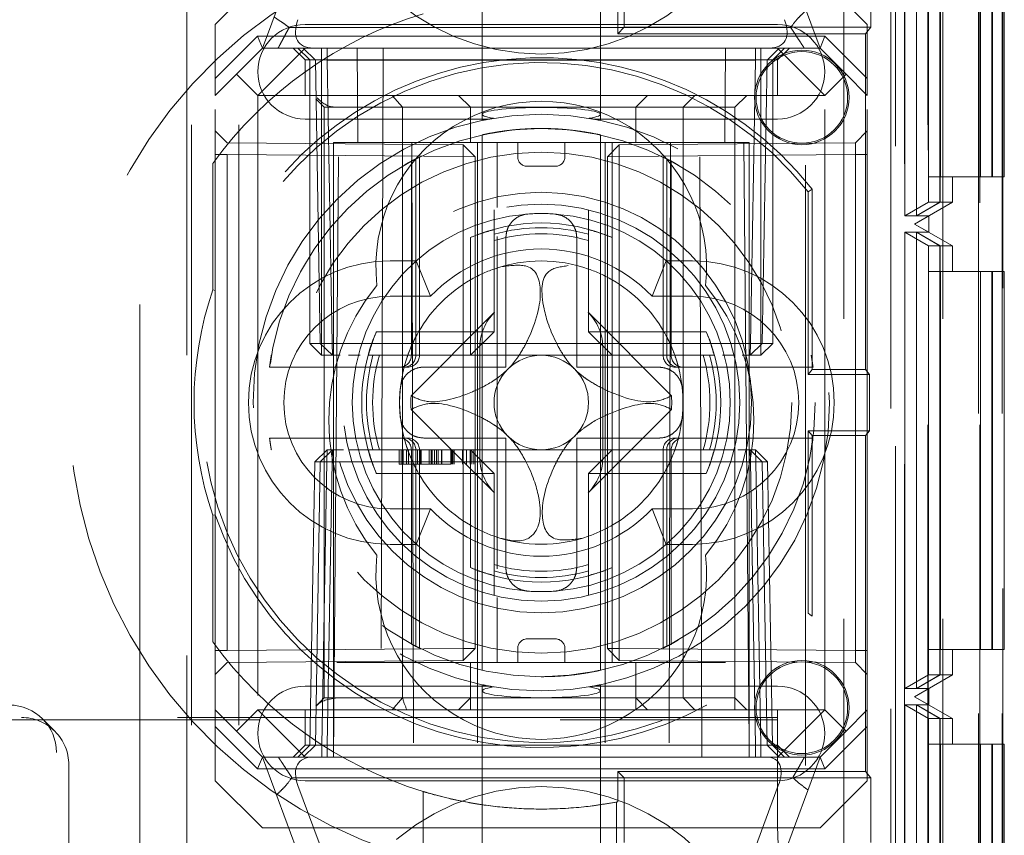
# Model space of a CAD drawing. Units: millimetres. Extents: x 11 to 205, y 5 to 292.
# Drawn here: x 92 to 94, y 204 to 206 of the extents above; entities that cross this region are included whole.
import ezdxf

# ---------------------------------------------------------------- set-up
doc = ezdxf.new("R2010")
doc.units = ezdxf.units.MM
doc.linetypes.add('HIDDEN', pattern=[1.905, 1.27, -0.635])

msp = doc.modelspace()

# ---------------------------------------------------------------- linework, layer by layer
at = {"color": 7, "linetype": 'HIDDEN', "lineweight": 18}
for p, q in [((92.2953, 126.294), (92.2953, 231.294)), ((92.3953, 126.294), (92.3953, 231.294)), ((93.6753, 231.294), (93.6753, 187.0823)), ((93.8853, 231.294), (93.8853, 186.9729)), ((93.9608, 231.0935), (93.9608, 201.4945)), ((94.0108, 231.0935), (94.0108, 201.4945)), ((94.0125, 201.5134), (94.0125, 231.0746)), ((93.9633, 201.6945), (93.9633, 230.8935)), ((93.5948, 230.349), (93.5948, 127.239)), ((93.8536, 214.5591), (93.8536, 203.359)), ((93.9636, 214.5591), (93.9636, 203.359)), ((93.854, 214.5053), (93.854, 203.4128)), ((93.8042, 214.4765), (93.8042, 203.4417)), ((93.7753, 208.2439), (93.7753, 194.596)), ((92.2853, 180.4165), (92.2853, 207.044)), ((92.1853, 150.679), (92.1853, 206.894)), ((93.7853, 206.894), (93.7853, 201.544)), ((92.9103, 206.7629), (92.9103, 205.6915)), ((93.1603, 205.6915), (93.1603, 206.7629)), ((93.8045, 205.4764), (93.8045, 206.4417)), ((93.8293, 206.4417), (93.8293, 205.4764)), ((93.8296, 205.4764), (93.8296, 206.4417)), ((93.8546, 206.4128), (93.8546, 205.5053)), ((93.8791, 206.4128), (93.8791, 205.5053)), ((93.8798, 206.4128), (93.8798, 205.5053)), ((93.855, 206.3591), (93.855, 205.5591)), ((93.8788, 205.5591), (93.8788, 206.3591)), ((93.8801, 206.3591), (93.8801, 205.5591)), ((93.965, 206.3591), (93.965, 205.5591)), ((93.9888, 205.5591), (93.9888, 206.3591)), ((93.9901, 206.3591), (93.9901, 205.5591)), ((94.0153, 205.5591), (94.0153, 206.3591)), ((92.4453, 205.8315), (92.572, 206.1748)), ((93.4985, 206.1748), (93.6253, 205.8315)), ((93.2107, 205.8755), (93.2107, 206.0125)), ((93.7327, 205.8755), (93.7327, 206.0125)), ((92.4453, 205.9815), (92.3453, 205.8815)), ((93.7253, 205.8815), (93.6253, 205.9815)), ((93.197, 205.8617), (93.197, 205.9262)), ((92.3453, 205.7669), (92.3453, 205.8815)), ((92.5353, 205.8815), (93.5353, 205.8815)), ((93.7253, 205.8815), (93.7253, 205.7669)), ((92.3453, 205.7669), (92.4349, 205.8565)), ((92.4349, 205.8565), (93.6356, 205.8565)), ((92.4349, 205.8565), (92.4453, 205.8315)), ((92.5018, 205.8751), (93.5632, 205.8751)), ((93.2107, 205.8755), (93.197, 205.8617)), ((93.197, 205.8617), (93.7218, 205.8617)), ((93.7327, 205.8755), (93.2107, 205.8755)), ((93.6356, 205.8565), (93.6253, 205.8315)), ((93.6356, 205.8565), (93.7253, 205.7669)), ((93.7327, 205.8755), (93.7218, 205.8617)), ((93.7218, 205.1513), (93.7218, 205.8617)), ((92.4453, 205.8315), (92.3903, 205.7765)), ((92.5353, 205.8315), (92.4353, 205.7315)), ((92.4453, 205.8315), (92.5353, 205.8315)), ((92.5103, 205.8315), (92.5353, 205.8065)), ((92.5453, 205.8065), (92.5203, 205.8315)), ((92.5316, 205.8315), (92.5571, 205.8061)), ((92.5353, 205.8315), (93.5353, 205.8315)), ((92.5703, 205.8065), (92.5703, 205.8315)), ((92.5821, 205.8061), (92.5821, 205.8315)), ((92.5821, 205.8315), (92.5821, 205.8061)), ((92.647, 205.6315), (92.6453, 205.8315)), ((92.7007, 205.8315), (92.6953, 204.3315)), ((93.3753, 204.3315), (93.3699, 205.8315)), ((93.4253, 205.8315), (93.4235, 205.6315)), ((93.4885, 205.8061), (93.4885, 205.8315)), ((93.4885, 205.8315), (93.4885, 205.8061)), ((93.5003, 205.8065), (93.5003, 205.8315)), ((93.5135, 205.8061), (93.5389, 205.8315)), ((93.5253, 205.8065), (93.5503, 205.8315)), ((93.5353, 205.8315), (93.6353, 205.7315)), ((93.5353, 205.8315), (93.6253, 205.8315)), ((93.5353, 205.8065), (93.5603, 205.8315)), ((93.6253, 205.8315), (93.6803, 205.7765)), ((92.5353, 205.8065), (93.5353, 205.8065)), ((92.5353, 205.8065), (92.5353, 205.7315)), ((92.5453, 205.8065), (92.5453, 205.2065)), ((92.5571, 205.8061), (92.5675, 205.2065)), ((92.5703, 205.2065), (92.5703, 205.8065)), ((92.5925, 205.2065), (92.5821, 205.8061)), ((92.5821, 205.8061), (93.4885, 205.8061)), ((92.5821, 205.8061), (92.5925, 205.2065)), ((92.5821, 205.8061), (92.5821, 205.8061)), ((93.4885, 205.8061), (93.478, 205.2065)), ((93.478, 205.2065), (93.4885, 205.8061)), ((93.5003, 205.8065), (93.5003, 205.2065)), ((93.503, 205.2065), (93.5135, 205.8061)), ((93.5253, 205.2065), (93.5253, 205.8065)), ((93.5353, 205.7315), (93.5353, 205.8065)), ((92.3903, 205.7765), (92.3453, 205.7315)), ((92.4353, 205.7315), (92.3903, 205.7765)), ((93.6803, 205.7765), (93.6353, 205.7315)), ((93.7253, 205.7315), (93.6803, 205.7765)), ((92.3453, 205.7315), (92.3453, 205.7669)), ((93.7253, 205.7669), (93.7253, 205.7315)), ((92.3453, 204.4315), (92.3453, 205.7315)), ((92.4353, 205.7315), (92.4353, 204.4315)), ((93.6353, 205.7315), (92.4353, 205.7315)), ((92.7416, 205.7065), (92.7197, 205.7315)), ((92.8853, 205.7065), (92.8603, 205.7315)), ((93.2353, 205.7065), (93.2603, 205.7315)), ((93.3353, 205.7065), (93.36, 205.7315)), ((93.4451, 205.7065), (93.4701, 205.7315)), ((93.6353, 204.4315), (93.6353, 205.7315)), ((93.7253, 204.4315), (93.7253, 205.7315)), ((92.5581, 205.7239), (92.5755, 205.7065)), ((92.5755, 205.7065), (92.6755, 205.7065)), ((92.5755, 205.7065), (92.5755, 204.4565)), ((92.6755, 205.7065), (92.7416, 205.7065)), ((92.7416, 205.7065), (92.8853, 205.7065)), ((92.7416, 205.7065), (92.7416, 204.4565)), ((92.8853, 205.7065), (93.0353, 205.7065)), ((92.8853, 205.6315), (92.8853, 205.7065)), ((92.9103, 205.6915), (92.9103, 205.6786)), ((93.0353, 205.7065), (93.425, 205.7065)), ((93.1603, 205.6789), (93.1603, 205.6915)), ((93.2353, 205.6315), (93.2353, 205.7065)), ((93.3353, 205.7065), (93.3353, 204.4565)), ((93.425, 205.7065), (93.4451, 205.7065)), ((93.4451, 204.4565), (93.4451, 205.7065)), ((92.9258, 205.6815), (92.5353, 205.6815)), ((93.5353, 205.6815), (93.1449, 205.6815)), ((92.3703, 205.6313), (92.3453, 205.6567)), ((92.9103, 205.6482), (92.9103, 204.515)), ((93.1603, 204.5148), (93.1603, 205.648)), ((93.7253, 205.6565), (93.7001, 205.6313)), ((92.8701, 205.6269), (92.3703, 205.6313)), ((93.4753, 205.6315), (92.5953, 205.6315)), ((92.5953, 205.6315), (92.5953, 204.4315)), ((92.5953, 204.3315), (92.6066, 205.6315)), ((92.7616, 205.6315), (92.7647, 204.3315)), ((92.8701, 205.6019), (92.8701, 205.6269)), ((92.8953, 205.6017), (92.8701, 205.6269)), ((92.9003, 205.6315), (92.9003, 204.3315)), ((92.9416, 205.6315), (92.9416, 205.4942)), ((92.9853, 205.6015), (92.9853, 205.6315)), ((93.0853, 205.6015), (93.0853, 205.6315)), ((93.1703, 205.6315), (93.1703, 204.3315)), ((93.2003, 205.6269), (93.1753, 205.6015)), ((93.1853, 205.6315), (93.1853, 205.4306)), ((93.7001, 205.6313), (93.2003, 205.6269)), ((93.2003, 205.6269), (93.2003, 205.6019)), ((93.309, 205.6315), (93.3059, 204.3315)), ((93.4639, 205.6315), (93.4753, 204.3315)), ((93.4753, 205.6315), (93.4753, 204.4315)), ((93.7001, 205.6063), (93.7001, 205.6313)), ((92.3703, 205.6063), (92.3453, 205.6063)), ((92.3703, 205.6063), (92.8701, 205.6019)), ((92.3703, 204.5567), (92.3703, 205.6063)), ((93.2003, 205.6019), (93.7001, 205.6063)), ((93.7253, 205.6063), (93.7001, 205.6063)), ((93.7001, 205.6063), (93.7001, 204.5567)), ((92.34, 205.5877), (92.34, 205.3199)), ((92.3453, 205.319), (92.3453, 205.5948)), ((92.7603, 205.5941), (92.7603, 205.1815)), ((92.7698, 205.1815), (92.7698, 205.5971)), ((92.7759, 205.6003), (92.7773, 205.601)), ((92.7774, 205.1815), (92.7774, 205.6009)), ((92.8701, 205.6019), (92.8701, 204.5611)), ((92.8953, 205.6017), (92.8701, 205.6019)), ((92.8953, 204.5613), (92.8953, 205.6017)), ((93.2003, 205.6019), (93.1753, 205.6015)), ((93.1753, 205.6015), (93.1753, 204.5615)), ((93.2003, 204.5611), (93.2003, 205.6019)), ((93.2931, 205.601), (93.2931, 205.1815)), ((93.3008, 205.597), (93.3008, 205.1815)), ((93.3016, 205.5968), (93.3079, 205.5934)), ((93.3103, 205.1815), (93.3103, 205.5934)), ((93.0053, 205.5815), (93.0653, 205.5815)), ((93.965, 205.5591), (93.855, 205.5591)), ((93.9053, 205.5053), (93.9053, 205.5591)), ((93.9888, 205.5591), (93.965, 205.5591)), ((93.9901, 205.5591), (93.9888, 205.5591)), ((94.0153, 205.5591), (93.9901, 205.5591)), ((93.6083, 205.5334), (93.6, 205.5272)), ((93.6, 205.5272), (93.6, 205.1409)), ((93.6083, 205.5334), (93.6083, 205.1513)), ((93.8546, 205.5053), (93.8045, 205.4764)), ((93.9053, 205.5053), (93.8253, 205.4591)), ((93.8791, 205.5053), (93.8293, 205.4764)), ((93.8798, 205.5053), (93.8296, 205.4764)), ((93.8791, 205.5053), (93.8546, 205.5053)), ((93.9053, 205.5053), (93.8798, 205.5053)), ((92.9353, 205.4475), (92.9353, 205.4894)), ((93.1353, 205.4894), (93.1353, 205.4475)), ((93.8293, 205.4764), (93.8045, 205.4764)), ((93.8253, 205.4591), (93.8553, 205.4764)), ((93.8253, 205.4591), (93.9053, 205.4129)), ((93.8553, 205.4418), (93.8253, 205.4591)), ((93.8553, 205.4764), (93.8296, 205.4764)), ((93.8553, 205.4764), (93.8553, 205.4418)), ((92.9353, 205.2315), (92.9353, 205.4472)), ((93.1353, 205.4472), (93.1353, 205.2315)), ((93.8045, 205.4418), (93.8293, 205.4418)), ((93.8045, 204.4765), (93.8045, 205.4418)), ((93.8045, 205.4418), (93.8546, 205.4129)), ((93.8293, 205.4418), (93.8293, 204.4765)), ((93.8293, 205.4418), (93.8791, 205.4129)), ((93.8296, 205.4418), (93.8553, 205.4418)), ((93.8296, 204.4765), (93.8296, 205.4418)), ((93.8296, 205.4418), (93.8798, 205.4129)), ((92.8853, 205.4306), (92.8853, 205.2315)), ((92.9416, 205.433), (92.9416, 204.73)), ((92.9603, 205.1565), (92.9603, 205.4306)), ((93.1103, 205.4306), (93.1103, 205.1565)), ((93.1853, 205.2315), (93.1853, 205.4306)), ((93.8546, 205.4129), (93.8546, 204.5053)), ((93.8791, 205.4129), (93.8546, 205.4129)), ((93.8791, 205.4129), (93.8791, 204.5053)), ((93.9053, 205.4129), (93.8798, 205.4129)), ((93.8798, 205.4129), (93.8798, 204.5053)), ((93.9053, 205.3591), (93.9053, 205.4129)), ((92.7153, 205.3815), (92.7707, 205.3815)), ((92.8008, 205.3065), (92.7707, 205.3815)), ((93.2698, 205.3065), (93.2999, 205.3815)), ((93.2999, 205.3815), (93.3553, 205.3815)), ((93.855, 205.3591), (93.855, 204.5591)), ((93.855, 205.3591), (93.965, 205.3591)), ((93.8788, 204.5591), (93.8788, 205.3591)), ((93.8801, 205.3591), (93.8801, 204.5591)), ((93.965, 205.3591), (93.965, 204.5591)), ((93.9888, 205.3591), (93.965, 205.3591)), ((93.9888, 204.5591), (93.9888, 205.3591)), ((93.9888, 205.3591), (93.9901, 205.3591)), ((93.9901, 205.3591), (93.9901, 204.5591)), ((94.0153, 205.3591), (93.9901, 205.3591)), ((94.0153, 204.5591), (94.0153, 205.3591)), ((92.34, 205.3199), (92.3453, 205.319)), ((92.7153, 205.3065), (92.8008, 205.3065)), ((93.2698, 205.3065), (93.3553, 205.3065)), ((92.9364, 205.2725), (92.7597, 205.0958)), ((93.3109, 205.0958), (93.1342, 205.2725)), ((92.8853, 205.2315), (92.6861, 205.2315)), ((92.8853, 205.2315), (92.9353, 205.2315)), ((92.8853, 205.1815), (92.8853, 205.2315)), ((92.8853, 205.1815), (92.9353, 205.2315)), ((93.1353, 205.2315), (93.1853, 205.2315)), ((93.1353, 205.2315), (93.1853, 205.1815)), ((93.1853, 205.2315), (93.1853, 205.1815)), ((93.3844, 205.2315), (93.1853, 205.2315)), ((92.5703, 205.2065), (92.5453, 205.2065)), ((92.5703, 205.1815), (92.5453, 205.2065)), ((92.5675, 205.2065), (92.5925, 205.2065)), ((92.5675, 205.2065), (92.5934, 205.1815)), ((93.5003, 205.2065), (92.5703, 205.2065)), ((92.5703, 205.1815), (92.5703, 205.2065)), ((92.5934, 205.1815), (92.5925, 205.2065)), ((93.478, 205.2065), (92.5925, 205.2065)), ((92.5925, 205.2065), (92.5934, 205.1815)), ((92.9053, 204.9621), (92.9053, 205.2009)), ((93.1653, 204.9621), (93.1653, 205.2009)), ((93.4771, 205.1815), (93.478, 205.2065)), ((93.4771, 205.1815), (93.503, 205.2065)), ((93.478, 205.2065), (93.4771, 205.1815)), ((93.478, 205.2065), (93.503, 205.2065)), ((93.5253, 205.2065), (93.5003, 205.2065)), ((93.5003, 205.1815), (93.5003, 205.2065)), ((93.5253, 205.2065), (93.5003, 205.1815)), ((92.5703, 205.1815), (92.5934, 205.1815)), ((92.5934, 205.1815), (92.6099, 205.1815)), ((92.6274, 205.1815), (92.6521, 205.1815)), ((92.6696, 205.1815), (92.8853, 205.1815)), ((92.8853, 205.1815), (93.1853, 205.1815)), ((93.1853, 205.1815), (93.1853, 204.9815)), ((93.1853, 205.1815), (93.401, 205.1815)), ((93.4185, 205.1815), (93.4432, 205.1815)), ((93.4607, 205.1815), (93.4771, 205.1815)), ((93.4771, 205.1815), (93.5003, 205.1815)), ((92.4602, 205.1565), (92.7448, 205.1565)), ((92.7448, 205.1565), (92.7524, 205.1565)), ((92.7865, 205.1565), (92.9603, 205.1565)), ((93.1103, 205.1565), (93.284, 205.1565)), ((93.3181, 205.1565), (93.3258, 205.1565)), ((93.3258, 205.1565), (93.6104, 205.1565)), ((93.6, 205.1409), (93.6083, 205.1513)), ((93.6083, 205.1513), (93.7218, 205.1513)), ((93.7218, 205.1513), (93.73, 205.1409)), ((93.6, 205.1409), (93.73, 205.1409)), ((93.73, 205.1409), (93.73, 205.0221)), ((92.7597, 205.0672), (92.9364, 204.8905)), ((93.1342, 204.8905), (93.3109, 205.0672)), ((93.6083, 205.0117), (93.6, 205.0221)), ((93.6, 205.0221), (93.6, 204.6358)), ((93.73, 205.0221), (93.6, 205.0221)), ((93.73, 205.0221), (93.7218, 205.0117)), ((92.7448, 205.0065), (92.4602, 205.0065)), ((92.7524, 205.0065), (92.7448, 205.0065)), ((92.9603, 205.0065), (92.7865, 205.0065)), ((92.9603, 204.7324), (92.9603, 205.0065)), ((93.284, 205.0065), (93.1103, 205.0065)), ((93.1103, 205.0065), (93.1103, 204.7324)), ((93.3258, 205.0065), (93.3181, 205.0065)), ((93.6104, 205.0065), (93.3258, 205.0065)), ((93.6083, 205.0117), (93.6083, 204.6296)), ((93.7218, 205.0117), (93.6083, 205.0117)), ((93.7218, 204.3013), (93.7218, 205.0117)), ((92.5562, 204.9565), (92.5821, 204.9815)), ((92.5675, 204.9565), (92.5934, 204.9815)), ((92.5821, 204.9815), (92.5812, 204.9565)), ((92.5812, 204.9565), (92.5821, 204.9815)), ((92.5934, 204.9815), (92.5821, 204.9815)), ((92.5925, 204.9565), (92.5934, 204.9815)), ((92.6166, 204.9815), (92.5934, 204.9815)), ((92.6274, 204.9815), (92.6693, 204.9815)), ((92.8853, 204.9815), (92.6696, 204.9815)), ((92.7346, 204.9515), (92.7346, 204.9815)), ((92.7385, 204.9515), (92.7385, 204.9815)), ((92.7428, 204.9515), (92.7428, 204.9815)), ((92.75, 204.9515), (92.75, 204.9815)), ((92.7539, 204.9515), (92.7539, 204.9815)), ((92.7603, 204.9815), (92.7603, 204.5695)), ((92.7698, 204.566), (92.7698, 204.9815)), ((92.7731, 204.9515), (92.7731, 204.9815)), ((92.7736, 204.9515), (92.7736, 204.9815)), ((92.7736, 204.9515), (92.7736, 204.9815)), ((92.7774, 204.562), (92.7774, 204.9815)), ((92.7798, 204.9515), (92.7798, 204.9815)), ((92.7806, 204.9515), (92.7806, 204.9815)), ((92.7807, 204.9515), (92.7807, 204.9815)), ((92.7981, 204.9515), (92.7981, 204.9815)), ((92.802, 204.9515), (92.802, 204.9815)), ((92.8034, 204.9515), (92.8034, 204.9815)), ((92.8045, 204.9515), (92.8045, 204.9815)), ((92.8096, 204.9515), (92.8096, 204.9815)), ((92.8135, 204.9515), (92.8135, 204.9815)), ((92.8136, 204.9515), (92.8136, 204.9815)), ((92.8173, 204.9515), (92.8173, 204.9815)), ((92.8173, 204.9515), (92.8173, 204.9815)), ((92.8239, 204.9515), (92.8239, 204.9815)), ((92.825, 204.9515), (92.825, 204.9815)), ((92.8439, 204.9515), (92.8439, 204.9815)), ((92.8452, 204.9515), (92.8452, 204.9815)), ((92.8464, 204.9515), (92.8464, 204.9815)), ((92.8467, 204.9515), (92.8467, 204.9815)), ((92.8472, 204.9515), (92.8472, 204.9815)), ((92.8481, 204.9515), (92.8481, 204.9815)), ((92.8512, 204.9515), (92.8512, 204.9815)), ((92.8688, 204.9515), (92.8688, 204.9815)), ((92.877, 204.9515), (92.877, 204.9815)), ((92.8849, 204.9515), (92.8849, 204.9815)), ((93.1853, 204.9815), (92.8853, 204.9815)), ((92.8853, 204.9315), (92.8853, 204.9815)), ((92.9353, 204.9315), (92.8853, 204.9815)), ((92.8885, 204.9515), (92.8885, 204.9815)), ((92.8923, 204.9515), (92.8923, 204.9815)), ((93.1853, 204.9815), (93.1353, 204.9315)), ((93.1853, 204.9815), (93.1853, 204.9315)), ((93.401, 204.9815), (93.1853, 204.9815)), ((93.2931, 204.9815), (93.2931, 204.5621)), ((93.3008, 204.9815), (93.3008, 204.5659)), ((93.3103, 204.5689), (93.3103, 204.9815)), ((93.4013, 204.9815), (93.4432, 204.9815)), ((93.4771, 204.9815), (93.4511, 204.9815)), ((93.478, 204.9565), (93.4771, 204.9815)), ((93.503, 204.9565), (93.4771, 204.9815)), ((93.4771, 204.9815), (93.478, 204.9565)), ((93.4885, 204.9815), (93.4771, 204.9815)), ((93.4885, 204.9815), (93.4894, 204.9565)), ((93.4885, 204.9815), (93.5144, 204.9565)), ((93.4894, 204.9565), (93.4885, 204.9815)), ((92.5562, 204.9565), (92.5457, 204.3569)), ((92.5562, 204.9565), (92.5675, 204.9565)), ((92.5675, 204.9565), (92.5571, 204.3569)), ((92.5925, 204.9565), (92.5675, 204.9565)), ((92.5707, 204.3569), (92.5812, 204.9565)), ((92.5812, 204.9565), (92.5707, 204.3569)), ((92.5821, 204.3569), (92.5925, 204.9565)), ((92.5925, 204.9565), (93.478, 204.9565)), ((92.8029, 204.9515), (92.7981, 204.9515)), ((92.8209, 204.9515), (92.8248, 204.9515)), ((93.478, 204.9565), (93.4885, 204.3569)), ((93.503, 204.9565), (93.478, 204.9565)), ((93.4885, 204.3569), (93.478, 204.9565)), ((93.4894, 204.9565), (93.4998, 204.3569)), ((93.4998, 204.3569), (93.4894, 204.9565)), ((93.5135, 204.3569), (93.503, 204.9565)), ((93.5144, 204.9565), (93.503, 204.9565)), ((93.5248, 204.3569), (93.5144, 204.9565)), ((92.6861, 204.9315), (92.8853, 204.9315)), ((92.8853, 204.9315), (92.8853, 204.7324)), ((92.9353, 204.9315), (92.8853, 204.9315)), ((92.9353, 204.7158), (92.9353, 204.9315)), ((93.1853, 204.9315), (93.1353, 204.9315)), ((93.1353, 204.9315), (93.1353, 204.7158)), ((93.1853, 204.9315), (93.3844, 204.9315)), ((93.1853, 204.7324), (93.1853, 204.9315)), ((92.8008, 204.8565), (92.7153, 204.8565)), ((92.7707, 204.7815), (92.8008, 204.8565)), ((93.2999, 204.7815), (93.2698, 204.8565)), ((93.3553, 204.8565), (93.2698, 204.8565)), ((92.3453, 204.844), (92.34, 204.8431)), ((92.34, 204.8431), (92.34, 204.5753)), ((92.3453, 204.5682), (92.3453, 204.844)), ((92.7707, 204.7815), (92.7153, 204.7815)), ((93.3553, 204.7815), (93.2999, 204.7815)), ((93.1853, 204.7324), (93.1853, 204.5315)), ((92.9353, 204.7155), (92.9353, 204.6736)), ((93.1353, 204.6736), (93.1353, 204.7155)), ((92.9416, 204.6688), (92.9416, 204.5315)), ((92.7695, 204.566), (92.769, 204.5662)), ((93.0653, 204.5815), (93.0053, 204.5815)), ((92.3703, 204.5567), (92.3453, 204.5567)), ((92.8701, 204.5611), (92.3703, 204.5567)), ((92.8953, 204.5613), (92.8701, 204.5611)), ((92.8701, 204.5361), (92.8953, 204.5613)), ((92.8701, 204.5361), (92.8701, 204.5611)), ((92.9853, 204.5615), (92.9853, 204.5315)), ((93.0853, 204.5615), (93.0853, 204.5315)), ((93.2003, 204.5611), (93.1753, 204.5615)), ((93.1753, 204.5615), (93.2003, 204.5361)), ((93.7001, 204.5567), (93.2003, 204.5611)), ((93.2003, 204.5611), (93.2003, 204.5361)), ((93.7253, 204.5567), (93.7001, 204.5567)), ((93.965, 204.5591), (93.855, 204.5591)), ((93.9053, 204.5053), (93.9053, 204.5591)), ((93.9888, 204.5591), (93.965, 204.5591)), ((93.9901, 204.5591), (93.9888, 204.5591)), ((94.0153, 204.5591), (93.9901, 204.5591)), ((92.3453, 204.5063), (92.3703, 204.5317)), ((92.3703, 204.5317), (92.8701, 204.5361)), ((92.8755, 204.5315), (92.6023, 204.5315)), ((92.8853, 204.5315), (92.8755, 204.5315)), ((92.8853, 204.5315), (92.8853, 204.4565)), ((93.0353, 204.5315), (92.8853, 204.5315)), ((93.425, 204.5315), (93.0353, 204.5315)), ((93.2003, 204.5361), (93.7001, 204.5317)), ((93.2353, 204.5315), (93.2353, 204.4565)), ((93.7001, 204.5317), (93.7253, 204.5065)), ((93.8546, 204.5053), (93.8045, 204.4765)), ((93.9053, 204.5053), (93.8253, 204.4591)), ((93.8791, 204.5053), (93.8293, 204.4765)), ((93.8798, 204.5053), (93.8296, 204.4765)), ((93.8791, 204.5053), (93.8546, 204.5053)), ((93.9053, 204.5053), (93.8798, 204.5053)), ((92.5353, 204.4815), (92.9255, 204.4815)), ((92.9103, 204.4841), (92.9103, 204.4715)), ((93.1449, 204.4815), (93.5353, 204.4815)), ((93.1603, 204.4715), (93.1603, 204.4844)), ((92.9103, 204.4715), (92.9103, 203.4001)), ((93.1603, 203.4001), (93.1603, 204.4715)), ((93.8293, 204.4765), (93.8045, 204.4765)), ((93.8253, 204.4591), (93.8553, 204.4765)), ((93.8253, 204.4591), (93.9053, 204.4129)), ((93.8553, 204.4418), (93.8253, 204.4591)), ((93.8553, 204.4765), (93.8296, 204.4765)), ((93.8553, 204.4765), (93.8553, 204.4418)), ((92.5755, 204.4565), (92.5583, 204.4393)), ((92.6755, 204.4565), (92.5755, 204.4565)), ((92.7416, 204.4565), (92.6755, 204.4565)), ((92.7197, 204.4315), (92.7416, 204.4565)), ((92.8853, 204.4565), (92.7416, 204.4565)), ((92.8603, 204.4315), (92.8853, 204.4565)), ((93.0353, 204.4565), (92.8853, 204.4565)), ((92.8853, 204.4565), (92.8853, 204.4315)), ((93.425, 204.4565), (93.0353, 204.4565)), ((93.2603, 204.4315), (93.2353, 204.4565)), ((93.2353, 204.4315), (93.2353, 204.4565)), ((93.36, 204.4315), (93.3353, 204.4565)), ((93.4451, 204.4565), (93.425, 204.4565)), ((93.4701, 204.4315), (93.4451, 204.4565)), ((93.4451, 204.4315), (93.4451, 204.4565)), ((93.8045, 203.4763), (93.8045, 204.4418)), ((93.8045, 204.4418), (93.8293, 204.4418)), ((93.8045, 204.4418), (93.8546, 204.4129)), ((93.8293, 204.4418), (93.8293, 203.4763)), ((93.8293, 204.4418), (93.8791, 204.4129)), ((93.8296, 204.4418), (93.8553, 204.4418)), ((93.8296, 203.4763), (93.8296, 204.4418)), ((93.8296, 204.4418), (93.8798, 204.4129)), ((92.3453, 204.4315), (92.3903, 204.3865)), ((92.3453, 204.3961), (92.3453, 204.4315)), ((92.3903, 204.3865), (92.4353, 204.4315)), ((92.4353, 204.4315), (92.5953, 204.4315)), ((92.4353, 204.4315), (92.5353, 204.3315)), ((92.5353, 204.4315), (92.5353, 204.3565)), ((92.5953, 204.4315), (92.5953, 204.3315)), ((93.4753, 204.4315), (92.5953, 204.4315)), ((93.4753, 204.4315), (93.6353, 204.4315)), ((93.4753, 204.3315), (93.4753, 204.4315)), ((93.5353, 204.3315), (93.6353, 204.4315)), ((93.5353, 204.3565), (93.5353, 204.4315)), ((93.6353, 204.4315), (93.6803, 204.3865)), ((93.6803, 204.3865), (93.7253, 204.4315)), ((93.7253, 204.4315), (93.7253, 204.3961)), ((91.1702, 204.4101), (93.5353, 204.4101)), ((93.5353, 204.4153), (91.9352, 204.4153)), ((92.006, 204.386), (91.9798, 204.4122)), ((92.4349, 204.3065), (92.3453, 204.3961)), ((92.3453, 204.2815), (92.3453, 204.3961)), ((93.7253, 204.3961), (93.6356, 204.3065)), ((93.7253, 204.3961), (93.7253, 204.2815)), ((93.8546, 204.4129), (93.8546, 203.5052)), ((93.8791, 204.4129), (93.8546, 204.4129)), ((93.8791, 204.4129), (93.8791, 203.5052)), ((93.8798, 204.4129), (93.8798, 203.5052)), ((93.9053, 204.4129), (93.8798, 204.4129)), ((93.9053, 204.3591), (93.9053, 204.4129)), ((92.3903, 204.3865), (92.4453, 204.3315)), ((93.6253, 204.3315), (93.6803, 204.3865)), ((92.5353, 204.3565), (92.5103, 204.3315)), ((92.5203, 204.3315), (92.5457, 204.3569)), ((92.5316, 204.3315), (92.5571, 204.3569)), ((93.5353, 204.3565), (92.5353, 204.3565)), ((92.5571, 204.3569), (92.5821, 204.3569)), ((92.5707, 204.3569), (92.5707, 204.3315)), ((92.5707, 204.3315), (92.5707, 204.3569)), ((92.5821, 204.3315), (92.5821, 204.3569)), ((93.4885, 204.3569), (92.5821, 204.3569)), ((93.4885, 204.3315), (93.4885, 204.3569)), ((93.4885, 204.3569), (93.4885, 204.3315)), ((93.4885, 204.3569), (93.4885, 204.3569)), ((93.4998, 204.3569), (93.4998, 204.3315)), ((93.4998, 204.3315), (93.4998, 204.3569)), ((93.5135, 204.3569), (93.5389, 204.3315)), ((93.5248, 204.3569), (93.5503, 204.3315)), ((93.5353, 204.3565), (93.5353, 204.19)), ((93.5603, 204.3315), (93.5353, 204.3565)), ((93.855, 204.3591), (93.855, 203.5591)), ((93.855, 204.3591), (93.965, 204.3591)), ((93.8788, 203.5591), (93.8788, 204.3591)), ((93.8801, 204.3591), (93.8801, 203.5591)), ((93.9888, 204.3591), (93.965, 204.3591)), ((93.965, 204.3591), (93.965, 203.5591)), ((93.9888, 203.5591), (93.9888, 204.3591)), ((93.9888, 204.3591), (93.9901, 204.3591)), ((93.9901, 204.3591), (93.9901, 203.5591)), ((94.0153, 204.3591), (93.9901, 204.3591)), ((94.0153, 203.5591), (94.0153, 204.3591)), ((92.0353, 201.5574), (92.0353, 204.3153)), ((92.4349, 204.3065), (92.4453, 204.3315)), ((92.5353, 204.3315), (92.4453, 204.3315)), ((92.572, 203.9882), (92.4453, 204.3315)), ((92.5953, 204.3315), (92.5353, 204.3315)), ((92.5953, 204.3315), (92.9003, 204.3315)), ((92.9003, 204.3315), (93.1703, 204.3315)), ((93.1703, 204.3315), (93.4753, 204.3315)), ((93.5353, 204.3315), (93.4753, 204.3315)), ((93.6253, 204.3315), (93.5005, 203.9934)), ((93.6253, 204.3315), (93.5353, 204.3315)), ((93.6356, 204.3065), (93.6253, 204.3315)), ((93.6356, 204.3065), (92.4349, 204.3065)), ((93.2107, 204.2875), (93.197, 204.3013)), ((93.197, 204.3013), (93.7218, 204.3013)), ((93.197, 204.2368), (93.197, 204.3013)), ((93.7218, 204.3013), (93.7327, 204.2875)), ((92.3453, 204.2815), (92.4453, 204.1815)), ((93.5676, 204.2879), (92.5073, 204.2879)), ((92.5203, 204.2714), (92.6271, 203.9822)), ((93.5353, 204.2815), (92.5353, 204.2815)), ((93.2107, 204.2875), (93.7327, 204.2875)), ((93.2107, 204.1505), (93.2107, 204.2875)), ((93.4302, 203.9822), (93.537, 204.2714)), ((93.6253, 204.1815), (93.7253, 204.2815)), ((93.7327, 204.2875), (93.7327, 204.1505)), ((92.7853, 203.8481), (92.7853, 204.2586)), ((93.1946, 204.2364), (93.1943, 204.134)), ((93.6253, 204.1815), (92.4453, 204.1815))]:
    msp.add_line(p, q, dxfattribs=at)
at = {"color": 7, "linetype": 'HIDDEN', "lineweight": 18, "flags": 128}
msp.add_lwpolyline([(93.6, 204.6358), (93.6039, 204.6329), (93.6083, 204.6296)], dxfattribs=at)
at = {"color": 7, "linetype": 'HIDDEN', "lineweight": 18}
for centre, radius in [((93.0353, 206.294), 0.475), ((93.5868, 205.7272), 0.1), ((93.5868, 205.7272), 0.0969), ((93.0353, 205.0815), 0.61), ((93.0353, 205.0815), 0.58), ((93.0353, 205.0815), 0.53), ((93.0353, 205.0815), 0.445), ((93.0353, 205.0815), 0.42), ((93.5868, 204.4358), 0.1), ((93.5868, 204.4358), 0.0969), ((93.0353, 203.794), 0.475)]:
    msp.add_circle(centre, radius, dxfattribs=at)
for centre, radius, start, end in [((93.0353, 205.0815), 1, 78.463, 281.537), ((93.0353, 205.0815), 0.86, 106.8997, 143.9438), ((92.5353, 205.7815), 0.1, 90, 270), ((93.5353, 205.7815), 0.1, 270, 90), ((93.0353, 205.0815), 0.7194, 38.2799, 321.7201), ((93.0353, 205.0815), 0.7298, 38.2603, 161.004), ((93.0353, 205.369), 0.35, 353.5326, 186.4674), ((93.0053, 205.6015), 0.02, 180, 270), ((93.0653, 205.6015), 0.02, 270, 0), ((93.0353, 205.0815), 0.4, 94.096, 180), ((93.0353, 205.0815), 0.4, 85.904, 94.096), ((93.0353, 205.0815), 0.4, 274.096, 85.904), ((93.0353, 205.0815), 0.38, 66.7504, 113.2496), ((93.0353, 205.0815), 0.37, 74.3196, 105.6804), ((93.0353, 205.0815), 0.357, 73.7312, 106.2688), ((93.0353, 205.0815), 0.325, 43.8131, 136.1869), ((92.7153, 205.0815), 0.3, 90, 270), ((93.0353, 205.0815), 0.2998, 70.5149, 109.4851), ((93.3553, 205.0815), 0.3, 270, 90), ((93.0353, 205.0815), 0.2998, 109.4851, 120.0227), ((93.0353, 205.0815), 0.2998, 59.9773, 70.5149), ((93.0353, 205.0815), 0.2998, 120.0227, 149.9773), ((93.0353, 205.0815), 0.2998, 30.0227, 59.9773), ((93.0353, 205.0815), 0.735, 161.0724, 198.9276), ((93.0353, 205.044), 0.45, 140.6085, 219.3915), ((93.0353, 205.044), 0.45, 320.6085, 39.3915), ((92.7153, 205.0815), 0.225, 90, 270), ((93.3553, 205.0815), 0.225, 270, 90), ((93.0353, 205.0815), 0.38, 156.7504, 203.2496), ((93.0353, 205.0815), 0.2998, 149.9773, 160.5149), ((93.0353, 205.0815), 0.2998, 19.4851, 30.0227), ((93.0353, 205.0815), 0.38, 336.7504, 23.2496), ((93.0353, 205.0815), 0.37, 164.3173, 195.6804), ((93.0353, 205.0815), 0.357, 163.7299, 196.2688), ((92.7353, 205.1815), 0.025, 270, 0), ((93.0353, 205.0815), 0.2998, 160.5149, 199.4851), ((92.7448, 205.1815), 0.025, 270, 0), ((92.7524, 205.1815), 0.025, 270, 0), ((93.0353, 205.0815), 0.1, 45, 135), ((93.3181, 205.1815), 0.025, 180, 270), ((93.3258, 205.1815), 0.025, 180, 270), ((93.3353, 205.1815), 0.025, 180, 270), ((93.0353, 205.0815), 0.2998, 340.5149, 19.4851), ((93.0353, 205.0815), 0.357, 343.7312, 16.2688), ((93.0353, 205.0815), 0.37, 344.3196, 15.6804), ((93.0353, 205.0815), 0.1, 135, 225), ((93.0353, 205.0815), 0.1, 315, 45), ((93.0353, 205.0815), 0.3, 174.2608, 185.7392), ((93.0353, 205.0815), 0.3, 354.2608, 5.7392), ((93.0353, 205.0815), 0.276, 177.0283, 182.9717), ((93.0353, 205.0815), 0.276, 357.0283, 2.9717), ((93.0353, 205.0815), 0.4, 180, 265.904), ((92.7353, 204.9815), 0.025, 0, 90), ((92.7448, 204.9815), 0.025, 0, 90), ((92.7524, 204.9815), 0.025, 0, 90), ((93.0353, 205.0815), 0.1, 225, 315), ((93.3181, 204.9815), 0.025, 90, 180), ((93.3258, 204.9815), 0.025, 90, 180), ((93.3353, 204.9815), 0.025, 90, 180), ((93.0353, 205.0815), 0.2998, 199.4851, 210.0227), ((93.0353, 205.0815), 0.2998, 329.9773, 340.5149), ((93.0353, 205.0815), 0.2998, 210.0227, 239.9773), ((93.0353, 205.0815), 0.2998, 300.0227, 329.9773), ((93.0353, 205.0815), 0.325, 223.8131, 316.1869), ((93.0353, 205.0815), 0.7298, 198.996, 321.7397), ((93.0353, 205.0815), 0.2998, 239.9773, 250.5149), ((93.0353, 205.0815), 0.2998, 289.4851, 300.0227), ((93.0353, 205.0815), 0.2998, 250.5149, 289.4851), ((93.0353, 204.719), 0.35, 173.5326, 6.4674), ((93.0353, 205.0815), 0.38, 246.7504, 293.2496), ((93.0353, 205.0815), 0.357, 253.7312, 286.2688), ((93.0353, 205.0815), 0.37, 254.3196, 285.6804), ((93.0353, 205.0815), 0.4, 265.904, 274.096), ((93.0353, 205.0815), 0.86, 216.0562, 253.1003), ((93.0053, 204.5615), 0.02, 90, 180), ((93.0653, 204.5615), 0.02, 0, 90), ((92.5353, 204.3815), 0.1, 90, 270), ((93.5353, 204.3815), 0.1, 270, 90), ((93.0353, 205.0815), 0.86, 253.1003, 280.8378), ((93.0353, 205.0815), 0.86, 280.6736, 280.8378), ((94.1353, 204.19), 0.6, 180, 225)]:
    msp.add_arc(centre, radius, start, end, dxfattribs=at)
for centre, major_axis, ratio, start_param, end_param in [((92.6259, 205.9315), (0.1035, 0.0885), 0.449165, 2.464382, 3.625086), ((93.4447, 205.9315), (0.1035, -0.0885), 0.449165, 5.799692, 6.960396), ((93.0353, 205.6915), (0.125, 0), 0.115121, 5.655589, 10.052374), ((93.0287, 205.0815), (0.3775, 0), 0.999848, 1.820842, 1.960484), ((93.0419, 205.0815), (0.3775, 0), 0.999848, 1.181109, 1.320751), ((93.0171, 205.2074), (0.1082, 0.0317), 0.886852, 2.123402, 2.887456), ((93.0535, 205.2074), (0.1082, -0.0317), 0.886852, 0.254137, 1.01819), ((93.0353, 205.0881), (0, 0.3775), 0.999848, 1.181109, 1.32075), ((93.0353, 205.0881), (0, 0.3775), 0.999848, 4.962435, 5.102076), ((93.0353, 205.0749), (0, 0.3775), 0.999848, 1.820842, 1.960484), ((93.0353, 205.0749), (0, 0.3775), 0.999848, 4.322702, 4.462344), ((93.0171, 204.9556), (-0.1082, 0.0317), 0.886852, 0.254137, 1.01819), ((93.0535, 204.9556), (-0.1082, -0.0317), 0.886852, 2.123402, 2.887456), ((93.0287, 205.0815), (0.3775, 0), 0.999848, 4.322702, 4.462344), ((93.0419, 205.0815), (0.3775, 0), 0.999848, 4.962434, 5.102076), ((93.0353, 204.4715), (0.125, 0), 0.115121, 2.513996, 6.910782), ((91.9091, 204.3415), (0, 0.1), 0.999695, 4.712389, 6.283185), ((93.0353, 204.6565), (0.2598, 0.2598), 0.57735, 2.824123, 2.942457), ((91.9353, 204.3153), (-0.0707, 0.0707), 0.999695, 3.926839, 5.497939), ((92.6259, 204.2315), (0.1035, -0.0885), 0.449165, 2.6581, 3.818804), ((93.4427, 204.2315), (0.092, 0.0917), 0.432259, 5.531595, 6.692299)]:
    msp.add_ellipse(centre, major_axis=major_axis, ratio=ratio, start_param=start_param, end_param=end_param, dxfattribs=at)
for points, knots in [([(92.5018, 205.8751), (92.4991, 205.8771), (92.4938, 205.8811), (92.483, 205.8885), (92.4749, 205.8938), (92.4696, 205.8973)], [0, 0, 0, 0, 0.260901, 0.521745, 1, 1, 1, 1]), ([(93.5958, 205.9114), (93.5927, 205.9085), (93.5865, 205.9027), (93.5746, 205.8909), (93.5678, 205.8814), (93.5632, 205.8751)], [0, 0, 0, 0, 0.25328, 0.50665, 1, 1, 1, 1]), ([(92.4783, 205.8315), (92.4784, 205.8318), (92.4787, 205.8324), (92.4812, 205.8369), (92.4849, 205.8438), (92.4898, 205.8529), (92.4955, 205.8635), (92.4997, 205.8712), (92.5018, 205.8751)], [0, 0, 0, 0, 0.157731, 0.317962, 0.482589, 0.652363, 0.82676, 1, 1, 1, 1]), ([(93.5632, 205.8751), (93.5658, 205.8712), (93.5708, 205.8635), (93.5778, 205.853), (93.5838, 205.8438), (93.5883, 205.8369), (93.5913, 205.8324), (93.5917, 205.8318), (93.5919, 205.8315)], [0, 0, 0, 0, 0.177261, 0.354567, 0.525377, 0.688965, 0.846285, 1, 1, 1, 1]), ([(92.5606, 205.7264), (92.5701, 205.7174), (92.5813, 205.707), (92.5996, 205.7066), (92.6023, 205.7065)], [0, 0, 0, 0, 0.855891, 1, 1, 1, 1]), ([(92.9107, 205.6786), (92.9116, 205.6788), (92.9133, 205.6793), (92.9271, 205.6818), (92.9341, 205.6831)], [0, 0, 0, 0, 0.493199, 1, 1, 1, 1]), ([(93.1365, 205.6831), (93.1378, 205.6828), (93.1472, 205.6812), (93.1586, 205.6789), (93.1587, 205.6789), (93.1588, 205.6789)], [0, 0, 0, 0, 0.092905, 0.634369, 1, 1, 1, 1]), ([(93.0353, 205.6615), (93.0214, 205.6612), (92.9937, 205.6606), (92.9566, 205.6564), (92.928, 205.6517), (92.9113, 205.6481), (92.9086, 205.6475), (92.9199, 205.65), (92.9437, 205.6545), (92.9779, 205.6591), (93.0187, 205.6618), (93.0612, 205.6614), (93.1003, 205.6582), (93.1329, 205.6534), (93.1534, 205.6494), (93.1622, 205.6474), (93.16, 205.6479), (93.1598, 205.648)], [0, 0, 0, 0, 0.070476, 0.140918, 0.212334, 0.284512, 0.355579, 0.42541, 0.495791, 0.567645, 0.639629, 0.710221, 0.780077, 0.850913, 0.923011, 0.994674, 1, 1, 1, 1]), ([(92.7697, 205.5971), (92.7697, 205.5971), (92.7701, 205.5973), (92.7685, 205.5965), (92.765, 205.5947), (92.7594, 205.5917), (92.7524, 205.5879), (92.7473, 205.5849), (92.7448, 205.5835)], [0, 0, 0, 0, 0.029044, 0.208475, 0.389183, 0.582138, 0.795889, 1, 1, 1, 1]), ([(92.776, 205.6003), (92.7713, 205.5979), (92.7584, 205.5913), (92.7589, 205.5915), (92.7672, 205.5958), (92.769, 205.5968)], [0, 0, 0, 0, 0.308387, 0.851687, 1, 1, 1, 1]), ([(92.7772, 205.6009), (92.7772, 205.6009), (92.7772, 205.6009), (92.7763, 205.6005), (92.776, 205.6003)], [0, 0, 0, 0, 0.625347, 1, 1, 1, 1]), ([(93.2946, 205.6003), (93.2937, 205.6007), (93.2928, 205.6012), (93.2932, 205.601), (93.2932, 205.601)], [0, 0, 0, 0, 0.893842, 1, 1, 1, 1]), ([(93.3258, 205.5835), (93.3226, 205.5853), (93.3164, 205.5889), (93.3082, 205.5933), (93.3027, 205.5962), (93.3002, 205.5974), (93.3011, 205.597), (93.3016, 205.5968)], [0, 0, 0, 0, 0.222895, 0.446595, 0.648462, 0.823972, 1, 1, 1, 1]), ([(92.9603, 205.4306), (92.9609, 205.4365), (92.9621, 205.4484), (92.9718, 205.4641), (92.9857, 205.4753), (92.9984, 205.4797), (93.0053, 205.4803), (93.0067, 205.4805)], [0, 0, 0, 0, 0.246527, 0.493457, 0.729218, 0.946886, 1, 1, 1, 1]), ([(93.0639, 205.4805), (93.0691, 205.4796), (93.0796, 205.4779), (93.0933, 205.4692), (93.1038, 205.457), (93.1094, 205.4434), (93.11, 205.4343), (93.1103, 205.4306)], [0, 0, 0, 0, 0.2046968, 0.4091526, 0.6201243, 0.8461895, 1, 1, 1, 1]), ([(92.9494, 205.3687), (92.9687, 205.3713), (93.0179, 205.378), (93.0402, 205.3264), (93.0271, 205.2545), (92.9968, 205.1943), (92.9828, 205.1732), (92.9732, 205.1611), (92.9665, 205.1542), (92.9646, 205.1522)], [0, 0, 0, 0, 0.205999, 0.526736, 0.857548, 0.933083, 0.960824, 0.988837, 1, 1, 1, 1]), ([(93.106, 205.1522), (93.103, 205.1553), (93.0956, 205.1631), (93.081, 205.1824), (93.0556, 205.2272), (93.0332, 205.2985), (93.0349, 205.3633), (93.0768, 205.3691), (93.0925, 205.3713)], [0, 0, 0, 0, 0.019377, 0.049153, 0.121897, 0.358578, 0.760136, 1, 1, 1, 1]), ([(92.7717, 205.2243), (92.7695, 205.2203), (92.7653, 205.2123), (92.7575, 205.1947), (92.7499, 205.1745), (92.7463, 205.161), (92.7443, 205.1538)], [0, 0, 0, 0, 0.223366, 0.44723, 0.704389, 1, 1, 1, 1]), ([(93.3262, 205.1538), (93.3242, 205.1611), (93.3205, 205.1748), (93.3131, 205.1946), (93.306, 205.2107), (93.3014, 205.2197), (93.2993, 205.2236), (93.2989, 205.2243)], [0, 0, 0, 0, 0.301612, 0.557488, 0.75787, 0.958632, 1, 1, 1, 1]), ([(92.464, 205.1815), (92.4635, 205.1787), (92.4625, 205.173), (92.4614, 205.1655), (92.4606, 205.1598), (92.4602, 205.1569), (92.4602, 205.1566), (92.4602, 205.1565)], [0, 0, 0, 0, 0.2179978, 0.4359974, 0.6520174, 0.865734, 1, 1, 1, 1]), ([(93.6104, 205.1565), (93.6104, 205.1568), (93.6103, 205.1573), (93.6097, 205.1616), (93.6088, 205.1678), (93.6077, 205.1749), (93.6069, 205.1796), (93.6066, 205.1815)], [0, 0, 0, 0, 0.211941, 0.423817, 0.636364, 0.850566, 1, 1, 1, 1]), ([(92.7368, 205.1115), (92.7379, 205.1169), (92.74, 205.1277), (92.7495, 205.1414), (92.7627, 205.1515), (92.7758, 205.156), (92.7839, 205.1564), (92.7865, 205.1565)], [0, 0, 0, 0, 0.219055, 0.438094, 0.660654, 0.891032, 1, 1, 1, 1]), ([(92.9646, 205.1522), (92.9631, 205.1508), (92.9583, 205.1461), (92.9471, 205.1366), (92.921, 205.1185), (92.8617, 205.0906), (92.7995, 205.077), (92.7709, 205.0905), (92.7597, 205.0958)], [0, 0, 0, 0, 0.012317, 0.041207, 0.092765, 0.247907, 0.705581, 1, 1, 1, 1]), ([(93.3109, 205.0958), (93.2992, 205.0905), (93.2682, 205.0764), (93.2047, 205.0905), (93.1436, 205.1226), (93.1231, 205.1369), (93.1126, 205.1457), (93.107, 205.1512), (93.106, 205.1522)], [0, 0, 0, 0, 0.303697, 0.80587, 0.913778, 0.952348, 0.991346, 1, 1, 1, 1]), ([(93.284, 205.1565), (93.2898, 205.1559), (93.3013, 205.1548), (93.3166, 205.1457), (93.3279, 205.1324), (93.3327, 205.1201), (93.3336, 205.113), (93.3338, 205.1115)], [0, 0, 0, 0, 0.239277, 0.478794, 0.713144, 0.938765, 1, 1, 1, 1]), ([(92.7597, 205.0672), (92.7713, 205.0725), (92.8023, 205.0866), (92.8659, 205.0725), (92.927, 205.0404), (92.9475, 205.0261), (92.958, 205.0173), (92.9636, 205.0118), (92.9646, 205.0108)], [0, 0, 0, 0, 0.303696, 0.80587, 0.913774, 0.952343, 0.991341, 1, 1, 1, 1]), ([(93.106, 205.0108), (93.1074, 205.0122), (93.1123, 205.0169), (93.1235, 205.0264), (93.1496, 205.0445), (93.2089, 205.0724), (93.271, 205.086), (93.2997, 205.0725), (93.3109, 205.0672)], [0, 0, 0, 0, 0.0123127, 0.0412075, 0.0927612, 0.2479035, 0.7055793, 1, 1, 1, 1]), ([(92.7865, 205.0065), (92.7808, 205.0071), (92.7693, 205.0082), (92.7539, 205.0173), (92.7427, 205.0306), (92.7379, 205.0429), (92.737, 205.05), (92.7368, 205.0515)], [0, 0, 0, 0, 0.239273, 0.478787, 0.713074, 0.938766, 1, 1, 1, 1]), ([(93.3338, 205.0515), (93.3327, 205.0461), (93.3306, 205.0353), (93.321, 205.0216), (93.3079, 205.0115), (93.2948, 205.007), (93.2866, 205.0066), (93.284, 205.0065)], [0, 0, 0, 0, 0.219129, 0.438098, 0.660623, 0.891034, 1, 1, 1, 1]), ([(92.4602, 205.0065), (92.4602, 205.0062), (92.4603, 205.0057), (92.4608, 205.0014), (92.4617, 204.9952), (92.4628, 204.9881), (92.4636, 204.9834), (92.464, 204.9815)], [0, 0, 0, 0, 0.211976, 0.42379, 0.636347, 0.850559, 1, 1, 1, 1]), ([(92.7443, 205.0093), (92.7463, 205.0019), (92.75, 204.9882), (92.7574, 204.9684), (92.7646, 204.9523), (92.7692, 204.9433), (92.7713, 204.9394), (92.7717, 204.9388)], [0, 0, 0, 0, 0.301612, 0.557488, 0.75787, 0.958632, 1, 1, 1, 1]), ([(92.9646, 205.0108), (92.9675, 205.0077), (92.975, 204.9999), (92.9895, 204.9806), (93.015, 204.9358), (93.0381, 204.8636), (93.0313, 204.8017), (92.9902, 204.7844), (92.9569, 204.7925), (92.9494, 204.7943)], [0, 0, 0, 0, 0.017286, 0.043853, 0.108757, 0.319931, 0.678214, 0.92725, 1, 1, 1, 1]), ([(93.1212, 204.7943), (93.1019, 204.7917), (93.0526, 204.785), (93.0304, 204.8366), (93.0435, 204.9085), (93.0737, 204.9687), (93.0878, 204.9898), (93.0974, 205.0019), (93.1041, 205.0088), (93.106, 205.0108)], [0, 0, 0, 0, 0.205999, 0.526735, 0.857545, 0.93308, 0.960816, 0.988834, 1, 1, 1, 1]), ([(93.2989, 204.9388), (93.301, 204.9427), (93.3052, 204.9507), (93.3131, 204.9683), (93.3206, 204.9885), (93.3243, 205.002), (93.3262, 205.0093)], [0, 0, 0, 0, 0.223366, 0.44723, 0.704389, 1, 1, 1, 1]), ([(93.6066, 204.9815), (93.6071, 204.9843), (93.608, 204.99), (93.6092, 204.9975), (93.61, 205.0032), (93.6104, 205.0061), (93.6104, 205.0064), (93.6104, 205.0065)], [0, 0, 0, 0, 0.2179978, 0.4359974, 0.6520174, 0.865734, 1, 1, 1, 1]), ([(92.7346, 204.9515), (92.7353, 204.9515), (92.7366, 204.9515), (92.7462, 204.9515), (92.7593, 204.9515), (92.7689, 204.9515), (92.7736, 204.9515)], [0, 0, 0, 0, 0.280095, 0.559872, 0.780141, 1, 1, 1, 1]), ([(92.7736, 204.9515), (92.7771, 204.9515), (92.784, 204.9515), (92.7955, 204.9515), (92.8011, 204.9515), (92.8045, 204.9515)], [0, 0, 0, 0, 0.2804813, 0.5607715, 1, 1, 1, 1]), ([(92.7873, 204.9515), (92.7867, 204.9515), (92.7849, 204.9515), (92.7798, 204.9515), (92.7756, 204.9515), (92.7736, 204.9515)], [0, 0, 0, 0, 0.207266, 0.603593, 1, 1, 1, 1]), ([(92.8045, 204.9515), (92.8063, 204.9515), (92.8096, 204.9515), (92.8149, 204.9515), (92.8173, 204.9515)], [0, 0, 0, 0, 0.5597549, 1, 1, 1, 1]), ([(92.8173, 204.9515), (92.8219, 204.9515), (92.8301, 204.9515), (92.8397, 204.9515), (92.8439, 204.9515)], [0, 0, 0, 0, 0.559369, 1, 1, 1, 1]), ([(93.0067, 204.6825), (93.0014, 204.6834), (92.9909, 204.6851), (92.9773, 204.6938), (92.9668, 204.706), (92.9611, 204.7196), (92.9605, 204.7287), (92.9603, 204.7324)], [0, 0, 0, 0, 0.204699, 0.409157, 0.62013, 0.846184, 1, 1, 1, 1]), ([(93.1103, 204.7324), (93.1097, 204.7265), (93.1084, 204.7146), (93.0988, 204.6989), (93.0848, 204.6877), (93.0722, 204.6833), (93.0652, 204.6827), (93.0639, 204.6825)], [0, 0, 0, 0, 0.246521, 0.493446, 0.729248, 0.946887, 1, 1, 1, 1]), ([(92.776, 204.5627), (92.7739, 204.5638), (92.764, 204.5688), (92.7633, 204.5692), (92.7628, 204.5695)], [0, 0, 0, 0, 0.216312, 1, 1, 1, 1]), ([(92.776, 204.5627), (92.7768, 204.5623), (92.7777, 204.5618), (92.7774, 204.562), (92.7773, 204.562)], [0, 0, 0, 0, 0.893842, 1, 1, 1, 1]), ([(93.3008, 204.5659), (93.2988, 204.5648), (93.2949, 204.5629), (93.2938, 204.5623), (93.2932, 204.562)], [0, 0, 0, 0, 0.532217, 1, 1, 1, 1]), ([(93.2934, 204.5621), (93.2934, 204.5621), (93.2933, 204.5621), (93.2942, 204.5625), (93.2946, 204.5627)], [0, 0, 0, 0, 0.625347, 1, 1, 1, 1]), ([(93.3009, 204.5659), (93.3009, 204.5659), (93.3005, 204.5657), (93.3021, 204.5665), (93.3056, 204.5683), (93.3112, 204.5713), (93.3182, 204.5751), (93.3233, 204.5781), (93.3258, 204.5795)], [0, 0, 0, 0, 0.029044, 0.208493, 0.389171, 0.58213, 0.795885, 1, 1, 1, 1]), ([(93.3064, 204.5688), (93.3066, 204.5689), (93.3097, 204.5705), (93.3082, 204.5697), (93.3067, 204.5689)], [0, 0, 0, 0, 0.045849, 1, 1, 1, 1]), ([(93.7001, 204.5317), (93.7001, 204.5338), (93.7001, 204.538), (93.7001, 204.5464), (93.7001, 204.5526), (93.7001, 204.5567)], [0, 0, 0, 0, 0.252116, 0.504351, 1, 1, 1, 1]), ([(93.0353, 204.5015), (93.0492, 204.5018), (93.0769, 204.5024), (93.114, 204.5066), (93.1422, 204.5113), (93.1586, 204.5148), (93.1587, 204.5148), (93.1588, 204.5148)], [0, 0, 0, 0, 0.211391, 0.422676, 0.636888, 0.853381, 1, 1, 1, 1]), ([(92.9118, 204.4841), (92.9114, 204.4842), (92.9096, 204.4846), (92.9184, 204.4827), (92.9299, 204.4807), (92.9341, 204.4799)], [0, 0, 0, 0, 0.168294, 0.693855, 1, 1, 1, 1]), ([(93.1365, 204.4799), (93.1421, 204.481), (93.1548, 204.4832), (93.1623, 204.4848), (93.16, 204.4844), (93.1599, 204.4844)], [0, 0, 0, 0, 0.427376, 0.965437, 1, 1, 1, 1]), ([(92.6023, 204.4565), (92.5872, 204.4543), (92.5699, 204.4518), (92.56, 204.4405), (92.5587, 204.439)], [0, 0, 0, 0, 0.867659, 1, 1, 1, 1]), ([(92.5073, 204.2879), (92.5048, 204.2918), (92.4998, 204.2995), (92.4928, 204.31), (92.4868, 204.3192), (92.4823, 204.3261), (92.4793, 204.3306), (92.4789, 204.3312), (92.4787, 204.3315)], [0, 0, 0, 0, 0.177315, 0.354612, 0.525362, 0.688983, 0.846295, 1, 1, 1, 1]), ([(93.5924, 204.3315), (93.5923, 204.3312), (93.5919, 204.3306), (93.5893, 204.3261), (93.5854, 204.3192), (93.5802, 204.3101), (93.5742, 204.2995), (93.5698, 204.2918), (93.5676, 204.2879)], [0, 0, 0, 0, 0.156745, 0.316255, 0.480656, 0.650623, 0.82571, 1, 1, 1, 1]), ([(92.4748, 204.2516), (92.4779, 204.2545), (92.4841, 204.2603), (92.4959, 204.2721), (92.5028, 204.2816), (92.5073, 204.2879)], [0, 0, 0, 0, 0.2532945, 0.5066797, 1, 1, 1, 1]), ([(93.5676, 204.2879), (93.5702, 204.2856), (93.5752, 204.2808), (93.5859, 204.2722), (93.5942, 204.266), (93.5996, 204.262)], [0, 0, 0, 0, 0.258806, 0.517367, 1, 1, 1, 1]), ([(93.1946, 204.2364), (93.1722, 204.2326), (93.1244, 204.2246), (93.0375, 204.22), (92.9511, 204.2243), (92.8762, 204.2354), (92.8202, 204.2484), (92.7898, 204.2573), (92.7866, 204.2582), (92.7853, 204.2586)], [0, 0, 0, 0, 0.1421286, 0.3033471, 0.4513833, 0.5994277, 0.7469057, 0.8921964, 1, 1, 1, 1])]:
    msp.add_open_spline(points, degree=3, knots=knots, dxfattribs=at)

doc.saveas('drawing.dxf')
